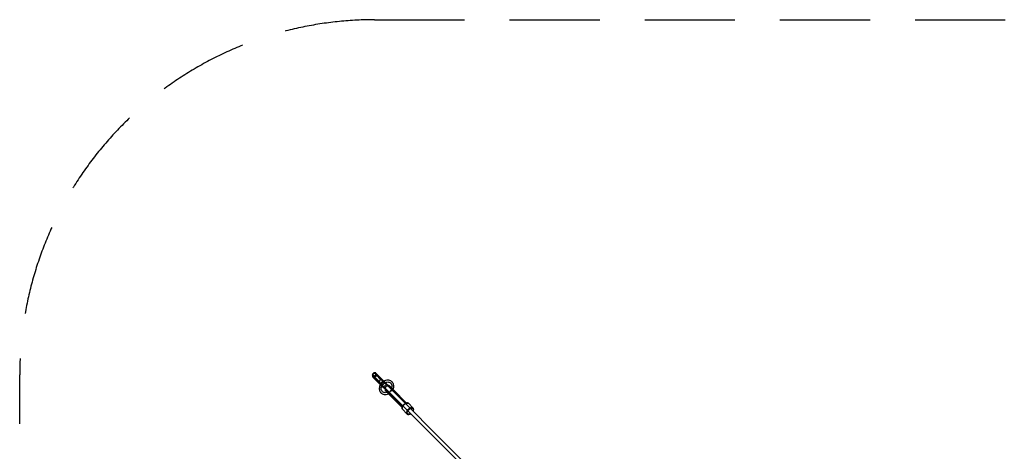
# Model space of a CAD drawing. Units: millimetres. Extents: x 751 to 9295, y -2744 to 7190.
# Drawn here: x 751 to 4914, y 5368 to 7190 of the extents above; entities that cross this region are included whole.
import ezdxf

# ---------------------------------------------------------------- set-up
doc = ezdxf.new("R2010")
doc.units = ezdxf.units.MM
doc.linetypes.add('DASHED', pattern=[19.05, 12.7, -6.35])

# ---------------------------------------------------------------- blocks, each defined once
blk = doc.blocks.new('216_JAPET')
at = {"extrusion": (0, 0, -1)}
for p, q in [((-1826.4, -1497.9), (-1826.5, -1497.9)), ((-1825.9, -1498.5), (-1826.4, -1497.9)), ((-1824.9, -1499.4), (-1825.9, -1498.5)), ((-1818.8, -1491.4), (-1819.4, -1490.8)), ((-1819.4, -1490.8), (-1819.4, -1490.8)), ((-1817.8, -1492.4), (-1818.8, -1491.4)), ((-1816.6, -1493.7), (-1817.8, -1492.4)), ((-1814.9, -1495.3), (-1816.6, -1493.7)), ((-1813, -1497.2), (-1814.9, -1495.3)), ((-1810.8, -1499.4), (-1813, -1497.2)), ((-1811.9, -1491.3), (-1812.3, -1490.8)), ((-1812.3, -1490.8), (-1812.3, -1490.8)), ((-1811.1, -1492), (-1811.9, -1491.3)), ((-1810, -1493.1), (-1811.1, -1492)), ((-1809.3, -1498.2), (-1810.8, -1499.4)), ((-1810.8, -1499.4), (-1809.3, -1498.2)), ((-1808.7, -1494.4), (-1810, -1493.1)), ((-1807.8, -1497.4), (-1809.3, -1498.2)), ((-1809.3, -1498.2), (-1807.8, -1497.4)), ((-1807.1, -1496), (-1808.7, -1494.4)), ((-1806.3, -1497.3), (-1807.8, -1497.4)), ((-1807.8, -1497.4), (-1806.3, -1497.3)), ((-1805.3, -1497.8), (-1807.1, -1496)), ((-1805.3, -1497.8), (-1806.3, -1497.3)), ((-1806.3, -1497.3), (-1805.3, -1497.8)), ((-1770.1, -1533), (-1805.3, -1497.8)), ((-1826.5, -1506.1), (-1826.5, -1506.1)), ((-1826.5, -1506.1), (-1826, -1506.6)), ((-1826, -1506.6), (-1825.2, -1507.4)), ((-1825.2, -1507.4), (-1824.2, -1508.4)), ((-1823.6, -1500.7), (-1824.9, -1499.4)), ((-1824.2, -1508.4), (-1822.8, -1509.8)), ((-1822, -1502.3), (-1823.6, -1500.7)), ((-1822.8, -1509.8), (-1821.3, -1511.3)), ((-1820.1, -1504.3), (-1822, -1502.3)), ((-1821.3, -1511.3), (-1819.5, -1513.1)), ((-1817.9, -1506.4), (-1820.1, -1504.3)), ((-1819.8, -1510.7), (-1820, -1512.1)), ((-1820, -1512.1), (-1819.8, -1510.7)), ((-1820, -1512.1), (-1819.5, -1513.1)), ((-1819.5, -1513.1), (-1820, -1512.1)), ((-1819.1, -1509.1), (-1819.8, -1510.7)), ((-1819.8, -1510.7), (-1819.1, -1509.1)), ((-1819.5, -1513.1), (-1784.3, -1548.3)), ((-1819.1, -1507.9), (-1819.4, -1508.6)), ((-1819.4, -1508.6), (-1819.1, -1507.9)), ((-1817.9, -1506.4), (-1819.1, -1507.9)), ((-1819.1, -1507.9), (-1817.9, -1506.4)), ((-1819, -1508.9), (-1819.1, -1509.1)), ((-1819.1, -1509.1), (-1819, -1508.9)), ((-1810.8, -1499.4), (-1817.9, -1506.4)), ((-1817.9, -1506.4), (-1810.8, -1499.4)), ((-1796.9, -1527.5), (-1817.9, -1506.4)), ((-1789.8, -1520.4), (-1810.8, -1499.4)), ((-1795.1, -1522.2), (-1797.6, -1529.5)), ((-1797.6, -1529.5), (-1792.9, -1534.2)), ((-1797.3, -1529.8), (-1797.6, -1530.6)), ((-1797.6, -1530.6), (-1792.9, -1535.3)), ((-1787.8, -1519.7), (-1795.1, -1522.2)), ((-1792.3, -1540.2), (-1794.3, -1544)), ((-1785.7, -1531.6), (-1792.9, -1534.2)), ((-1785.7, -1532.8), (-1792.9, -1535.3)), ((-1792.9, -1534.2), (-1792.7, -1534.3)), ((-1792.9, -1535.3), (-1790.6, -1537.7)), ((-1790.6, -1537.7), (-1789.8, -1537.4)), ((-1782.7, -1541.6), (-1787.9, -1536.5)), ((-1783.1, -1524.4), (-1787.8, -1519.7)), ((-1783.1, -1524.4), (-1785.7, -1531.6)), ((-1783.1, -1525.5), (-1785.7, -1532.8)), ((-1785.5, -1531.8), (-1785.7, -1531.6)), ((-1785.7, -1532.8), (-1783.5, -1535)), ((-1783.1, -1525.5), (-1783.2, -1525.4)), ((-1780.7, -1526.7), (-1783.1, -1524.4)), ((-1780.8, -1527.8), (-1783.1, -1525.5)), ((-1782.7, -1541.6), (-1775.7, -1534.5)), ((-1782.7, -1542.8), (-1775.7, -1535.7)), ((-1775.7, -1534.5), (-1781.3, -1528.9)), ((-1781.1, -1527.6), (-1780.7, -1526.7)), ((-1774.4, -1524.2), (-1777.4, -1525.7)), ((-1776.1, -1535.3), (-1775.7, -1535.7)), ((-1775.7, -1534.5), (-1774.2, -1533.3)), ((-1775.7, -1535.7), (-1774.2, -1534.5)), ((-1770, -1522.6), (-1774.4, -1524.2)), ((-1774.2, -1533.3), (-1772.6, -1532.6)), ((-1774.2, -1534.5), (-1772.6, -1533.8)), ((-1772.6, -1532.6), (-1771.2, -1532.5)), ((-1772.6, -1533.8), (-1771.2, -1533.7)), ((-1771.5, -1531.6), (-1771.3, -1531.5)), ((-1754.3, -1548.8), (-1771.5, -1531.6)), ((-1771.4, -1531.5), (-1768, -1530.3)), ((-1771.2, -1532.5), (-1770.1, -1533)), ((-1771.2, -1533.7), (-1770.2, -1534.1)), ((-1770.2, -1534.1), (-1770.6, -1533.7)), ((-1767.8, -1536.5), (-1770.2, -1534.1)), ((-1767.8, -1535.4), (-1770.1, -1533)), ((-1765.6, -1521.7), (-1770, -1522.6)), ((-1768.1, -1540.5), (-1767.4, -1539)), ((-1768, -1530.3), (-1764.5, -1529.6)), ((-1767.3, -1536.4), (-1767.8, -1535.4)), ((-1767.3, -1537.5), (-1767.8, -1536.5)), ((-1767.1, -1540.3), (-1767.7, -1539.6)), ((-1767.4, -1537.4), (-1767.3, -1536.4)), ((-1767.4, -1539), (-1767.3, -1537.5)), ((-1761.2, -1521.5), (-1765.6, -1521.7)), ((-1764.5, -1529.6), (-1761.1, -1529.4)), ((-1760.5, -1521.5), (-1761.2, -1521.5)), ((-1761.1, -1529.4), (-1757.8, -1529.7)), ((-1756.2, -1521.9), (-1760.5, -1521.5)), ((-1757.8, -1529.7), (-1754.6, -1530.6)), ((-1752.1, -1523), (-1756.2, -1521.9)), ((-1754.6, -1530.6), (-1752.3, -1531.6)), ((-1752.4, -1531.6), (-1749.9, -1533.3)), ((-1748.3, -1524.8), (-1752.1, -1523)), ((-1749.9, -1533.3), (-1747.7, -1535.5)), ((-1744.9, -1527.1), (-1748.3, -1524.8)), ((-1747.7, -1535.5), (-1746, -1538)), ((-1746.2, -1537.4), (-1744.9, -1540.3)), ((-1742, -1530), (-1744.9, -1527.1)), ((-1744.9, -1540.3), (-1744.1, -1543.4)), ((-1741.4, -1530.6), (-1742, -1530)), ((-1739.1, -1533.9), (-1741.4, -1530.6)), ((-1737.4, -1537.7), (-1739.1, -1533.9)), ((-1736.3, -1541.8), (-1737.4, -1537.7)), ((-1796.7, -1552.9), (-1797, -1557.3)), ((-1797, -1557.3), (-1796.9, -1557.9)), ((-1796.9, -1557.9), (-1796.5, -1562.3)), ((-1795.8, -1548.4), (-1796.7, -1552.9)), ((-1796.5, -1562.3), (-1795.4, -1566.4)), ((-1794.3, -1544), (-1795.8, -1548.4)), ((-1795.4, -1566.4), (-1793.7, -1570.2)), ((-1793.7, -1570.2), (-1791.3, -1573.5)), ((-1791.3, -1573.5), (-1788.5, -1576.4)), ((-1789, -1557.4), (-1788.8, -1553.9)), ((-1788.7, -1560.7), (-1789, -1557.4)), ((-1788.8, -1553.9), (-1788.1, -1550.4)), ((-1787.9, -1563.8), (-1788.7, -1560.7)), ((-1788.5, -1576.4), (-1787.9, -1577)), ((-1788.1, -1550.4), (-1786.9, -1547)), ((-1786.8, -1566.1), (-1787.9, -1563.8)), ((-1787.9, -1577), (-1784.5, -1579.3)), ((-1786.9, -1547.1), (-1786.5, -1546.1)), ((-1785.1, -1568.6), (-1786.9, -1566)), ((-1785.7, -1546.8), (-1768.5, -1564.1)), ((-1782.9, -1570.8), (-1785.1, -1568.6)), ((-1784.8, -1547.3), (-1784.7, -1545.9)), ((-1784.3, -1548.3), (-1784.8, -1547.3)), ((-1784.7, -1545.9), (-1783.9, -1544.3)), ((-1784.5, -1579.3), (-1780.7, -1581.1)), ((-1784.3, -1548.3), (-1781.9, -1550.7)), ((-1784.2, -1543.7), (-1783.9, -1543.1)), ((-1783.9, -1543.1), (-1782.7, -1541.6)), ((-1783.9, -1544.3), (-1782.7, -1542.8)), ((-1783.1, -1542.4), (-1782.7, -1542.8)), ((-1780.4, -1572.5), (-1782.9, -1570.8)), ((-1781.9, -1550.7), (-1780.9, -1551.1)), ((-1778.2, -1573.5), (-1781.1, -1572.2)), ((-1780.9, -1551.1), (-1779.5, -1551)), ((-1780.7, -1581.1), (-1776.6, -1582.2)), ((-1779.5, -1551), (-1777.9, -1550.3)), ((-1775, -1574.4), (-1778.2, -1573.5)), ((-1778, -1550.3), (-1777, -1551.4)), ((-1777.9, -1550.3), (-1776.4, -1549.1)), ((-1776.4, -1549.1), (-1769.3, -1542)), ((-1771.7, -1574.7), (-1775, -1574.4)), ((-1773, -1563.7), (-1772.9, -1563.8)), ((-1772.4, -1564.2), (-1773, -1563.7)), ((-1773, -1563.7), (-1772.5, -1564.3)), ((-1772.8, -1563.9), (-1772.9, -1563.8)), ((-1772.9, -1563.8), (-1772.9, -1563.8)), ((-1772.8, -1563.9), (-1772.8, -1563.9)), ((-1772.8, -1563.9), (-1772.6, -1564.1)), ((-1772.4, -1564.3), (-1772.6, -1564.1)), ((-1772.5, -1564.3), (-1772.4, -1564.4)), ((-1769.7, -1565.6), (-1772.4, -1564.2)), ((-1772.3, -1564.4), (-1772.4, -1564.3)), ((-1772.4, -1564.4), (-1771.9, -1564.9)), ((-1772.3, -1564.4), (-1772.2, -1564.5)), ((-1772.2, -1564.5), (-1771.9, -1564.8)), ((-1771.3, -1553), (-1772, -1552.3)), ((-1771.6, -1565.1), (-1771.9, -1564.8)), ((-1771.9, -1564.9), (-1771.1, -1565.7)), ((-1771.3, -1552.7), (-1771.8, -1555.3)), ((-1771.8, -1555.3), (-1771.5, -1558)), ((-1768.3, -1574.5), (-1771.7, -1574.7)), ((-1771.4, -1565.2), (-1771.6, -1565.1)), ((-1771.5, -1558), (-1770.4, -1560.4)), ((-1771.4, -1565.2), (-1771.4, -1565.3)), ((-1771.4, -1565.3), (-1770.8, -1565.9)), ((-1770, -1550.3), (-1771.3, -1552.7)), ((-1771.1, -1565.7), (-1769.9, -1566.8)), ((-1770.4, -1566.3), (-1770.8, -1565.9)), ((-1770.4, -1560.4), (-1768.7, -1562.5)), ((-1770.3, -1566.4), (-1770.4, -1566.3)), ((-1770.3, -1566.4), (-1770.2, -1566.5)), ((-1770.2, -1566.5), (-1769.4, -1567.3)), ((-1768.1, -1548.4), (-1770, -1550.3)), ((-1769.9, -1566.8), (-1768.5, -1568.3)), ((-1766.8, -1566.4), (-1769.7, -1565.6)), ((-1768.8, -1567.9), (-1769.4, -1567.3)), ((-1769.3, -1542), (-1768.1, -1540.5)), ((-1769, -1563.1), (-1768.9, -1562.2)), ((-1768.5, -1564.1), (-1769, -1563.1)), ((-1768.7, -1568), (-1768.8, -1567.9)), ((-1768.7, -1562.5), (-1768.5, -1562.6)), ((-1768.7, -1568), (-1768.7, -1568)), ((-1768.7, -1568), (-1767.7, -1569)), ((-1768.5, -1562.6), (-1767.9, -1563.2)), ((-1768.5, -1564.1), (-1766.2, -1566.4)), ((-1768.5, -1568.3), (-1766.7, -1570.1)), ((-1764.8, -1573.8), (-1768.3, -1574.5)), ((-1765.8, -1547.2), (-1768.1, -1548.4)), ((-1767.9, -1563.2), (-1766.9, -1564.3)), ((-1767, -1569.7), (-1767.7, -1569)), ((-1767.2, -1582.4), (-1762.8, -1581.5)), ((-1766.9, -1569.8), (-1767, -1569.7)), ((-1766.9, -1564.3), (-1765.4, -1565.7)), ((-1766.9, -1569.8), (-1766.9, -1569.8)), ((-1766.9, -1569.8), (-1765.6, -1571.1)), ((-1764.7, -1566.4), (-1766.8, -1566.4)), ((-1766.7, -1570.1), (-1764.6, -1572.2)), ((-1765.9, -1544.3), (-1763.5, -1546.7)), ((-1763.1, -1546.7), (-1765.8, -1547.2)), ((-1764.9, -1571.8), (-1765.6, -1571.1)), ((-1765.4, -1565.7), (-1763.6, -1567.6)), ((-1764.9, -1571.8), (-1764.8, -1571.9)), ((-1764.9, -1571.8), (-1764.9, -1571.8)), ((-1764.8, -1571.9), (-1762.5, -1574.2)), ((-1763.5, -1573.3), (-1764.8, -1573.8)), ((-1764.6, -1572.2), (-1762.3, -1574.5)), ((-1763.6, -1567.6), (-1761.4, -1569.7)), ((-1760.5, -1547), (-1763.1, -1546.7)), ((-1762.8, -1581.5), (-1758.4, -1579.9)), ((-1762.5, -1574.2), (-1760.1, -1576.6)), ((-1762.3, -1574.5), (-1759.8, -1577)), ((-1761.4, -1569.7), (-1758.9, -1572.2)), ((-1758, -1548), (-1760.5, -1547)), ((-1760.1, -1576.6), (-1760, -1576.7)), ((-1758.8, -1577.9), (-1760, -1576.7)), ((-1760, -1576.7), (-1760, -1576.7)), ((-1759.8, -1577), (-1758.6, -1578.2)), ((-1758.9, -1572.2), (-1756.2, -1575)), ((-1758.8, -1577.9), (-1757.5, -1579.2)), ((-1758.1, -1577.9), (-1758.8, -1577.9)), ((-1757.5, -1579.2), (-1758.8, -1577.9)), ((-1758.8, -1577.9), (-1758.8, -1578)), ((-1758.8, -1578), (-1758.7, -1578.1)), ((-1758.7, -1578.1), (-1758.6, -1578.2)), ((-1758.6, -1578.2), (-1757.9, -1578.9)), ((-1758.4, -1579.9), (-1757.4, -1579.4)), ((-1757.1, -1577.7), (-1758.1, -1577.9)), ((-1756, -1549.8), (-1758, -1548)), ((-1757.9, -1578.9), (-1757.2, -1579.6)), ((-1757.5, -1579.2), (-1756.7, -1579.4)), ((-1757.5, -1579.2), (-1757.4, -1579.4)), ((-1756.9, -1579.8), (-1757.5, -1579.2)), ((-1756.7, -1579.4), (-1757.5, -1579.2)), ((-1757.4, -1579.4), (-1757.5, -1579.2)), ((-1757.4, -1579.4), (-1757.3, -1579.5)), ((-1757.3, -1548.7), (-1756.8, -1548.4)), ((-1757.3, -1579.5), (-1757.2, -1579.6)), ((-1757.2, -1579.6), (-1756.4, -1580.5)), ((-1755.8, -1577.1), (-1757.1, -1577.7)), ((-1756.7, -1580), (-1756.9, -1579.8)), ((-1756.8, -1548.4), (-1755.4, -1548.3)), ((-1756.7, -1579.4), (-1755.6, -1579.2)), ((-1755.6, -1579.2), (-1756.7, -1579.4)), ((-1756.7, -1580), (-1756.6, -1580.1)), ((-1756.6, -1580.1), (-1756.5, -1580.2)), ((-1756.4, -1580.3), (-1756.5, -1580.2)), ((-1756.1, -1580.6), (-1756.4, -1580.3)), ((-1756.4, -1580.5), (-1755.5, -1581.3)), ((-1756.2, -1549.6), (-1755.4, -1549.5)), ((-1756.2, -1575), (-1755.1, -1576)), ((-1755.8, -1581), (-1756.1, -1580.6)), ((-1756.1, -1580.6), (-1755.7, -1580.8)), ((-1755.8, -1549.9), (-1756, -1549.8)), ((-1753.8, -1581.5), (-1756, -1580.7)), ((-1756, -1580.7), (-1700.1, -1636.6)), ((-1700.1, -1636.6), (-1756, -1580.7)), ((-1756, -1580.7), (-1755.9, -1580.9)), ((-1755.9, -1580.9), (-1755.7, -1581.1)), ((-1755.7, -1550.1), (-1755.8, -1549.9)), ((-1755.2, -1550.5), (-1755.8, -1549.9)), ((-1754.7, -1576.5), (-1755.8, -1577.1)), ((-1755.6, -1581.2), (-1755.8, -1581)), ((-1755.8, -1581), (-1755.7, -1581.1)), ((-1755.7, -1581.1), (-1755.5, -1581.3)), ((-1755.6, -1579.2), (-1754.2, -1578.7)), ((-1754.2, -1578.7), (-1755.6, -1579.2)), ((-1755.5, -1581.3), (-1755.6, -1581.2)), ((-1755.5, -1581.3), (-1700.1, -1636.7)), ((-1755.4, -1548.3), (-1754.3, -1548.8)), ((-1755.4, -1549.5), (-1754.3, -1550)), ((-1754.9, -1550.8), (-1755.2, -1550.5)), ((-1754.2, -1551.6), (-1755.2, -1550.5)), ((-1755.1, -1574.6), (-1755.2, -1574.9)), ((-1755.2, -1574.9), (-1755.2, -1575.3)), ((-1755.2, -1575.8), (-1755.1, -1576)), ((-1754.4, -1573.1), (-1755.1, -1574.6)), ((-1755.1, -1576), (-1698.7, -1632.5)), ((-1754.6, -1545.5), (-1754.7, -1545.4)), ((-1754.7, -1545.4), (-1754.3, -1546.1)), ((-1754.1, -1545.9), (-1754.7, -1545.5)), ((-1754.3, -1550), (-1754.7, -1549.6)), ((-1754.6, -1545.5), (-1754.6, -1545.6)), ((-1754.5, -1545.7), (-1754.6, -1545.6)), ((-1754.6, -1545.6), (-1754.6, -1545.6)), ((-1754.3, -1545.9), (-1754.5, -1545.7)), ((-1752.6, -1570.7), (-1754.4, -1573.1)), ((-1754.3, -1545.9), (-1754.1, -1546)), ((-1754.3, -1546.1), (-1752.8, -1548.7)), ((-1752.3, -1550.9), (-1754.3, -1548.8)), ((-1752, -1552.3), (-1754.3, -1550)), ((-1754.3, -1581.3), (-1753.3, -1581.5)), ((-1753.8, -1552), (-1754.2, -1551.6)), ((-1752.7, -1553), (-1754.2, -1551.6)), ((-1754.2, -1578.7), (-1753.1, -1578.1)), ((-1753.1, -1578.1), (-1754.2, -1578.7)), ((-1754, -1546), (-1754.1, -1545.9)), ((-1754.1, -1546), (-1754, -1546.1)), ((-1753.6, -1546.5), (-1754, -1546)), ((-1753.9, -1546.2), (-1754, -1546)), ((-1754, -1546.2), (-1754, -1546.1)), ((-1753.6, -1546.6), (-1754, -1546.2)), ((-1751.1, -1581.5), (-1753.8, -1581.5)), ((-1753.7, -1576.3), (-1753.4, -1574.2)), ((-1753.6, -1576.5), (-1753.7, -1576.3)), ((-1752.8, -1547.3), (-1753.6, -1546.5)), ((-1753.3, -1546.8), (-1753.6, -1546.5)), ((-1753.6, -1546.6), (-1753.3, -1546.9)), ((-1753.4, -1573.8), (-1752.4, -1571.7)), ((-1753.4, -1574), (-1753.4, -1573.8)), ((-1753, -1578.2), (-1753.4, -1576.9)), ((-1753.3, -1546.9), (-1753.2, -1547)), ((-1753.1, -1547.1), (-1753.2, -1547)), ((-1752.5, -1547.6), (-1753.1, -1547.1)), ((-1753.1, -1578), (-1753, -1578.2)), ((-1753.1, -1581.5), (-1751.5, -1581.5)), ((-1751.6, -1548.5), (-1752.8, -1547.3)), ((-1752.3, -1547.8), (-1752.8, -1547.3)), ((-1752.8, -1548.7), (-1752.1, -1551.6)), ((-1750.9, -1554.9), (-1752.7, -1553)), ((-1752.2, -1553.6), (-1752.7, -1553)), ((-1750.3, -1568.1), (-1752.6, -1570.7)), ((-1752.5, -1547.6), (-1752.1, -1548.1)), ((-1752.1, -1548.1), (-1752, -1548.2)), ((-1752.1, -1551.6), (-1752, -1553.8)), ((-1752.1, -1571), (-1751.2, -1569.9)), ((-1752.1, -1571.1), (-1752.1, -1571)), ((-1751.9, -1548.3), (-1752, -1548.2)), ((-1751.1, -1549), (-1751.9, -1548.3)), ((-1750.1, -1550), (-1751.6, -1548.5)), ((-1751, -1549.1), (-1751.6, -1548.5)), ((-1751.5, -1581.5), (-1750, -1581.2)), ((-1751.1, -1549), (-1750.6, -1549.6)), ((-1750, -1581.2), (-1751.1, -1581.5)), ((-1748.7, -1557), (-1750.9, -1554.9)), ((-1750.6, -1549.6), (-1750.5, -1549.7)), ((-1750.4, -1549.8), (-1750.5, -1549.7)), ((-1749.4, -1550.8), (-1750.4, -1549.8)), ((-1747.8, -1565.8), (-1750.3, -1568.1)), ((-1748.3, -1551.8), (-1750.1, -1550)), ((-1749.3, -1550.7), (-1750.1, -1550)), ((-1749.4, -1550.8), (-1748.8, -1551.4)), ((-1749, -1567.6), (-1747.5, -1566.4)), ((-1748.8, -1551.4), (-1748.7, -1551.5)), ((-1748.6, -1551.6), (-1748.7, -1551.5)), ((-1746.2, -1559.5), (-1748.7, -1557)), ((-1747.3, -1552.9), (-1748.6, -1551.6)), ((-1746.2, -1553.8), (-1748.3, -1551.8)), ((-1747.4, -1552.7), (-1748.3, -1551.8)), ((-1745.4, -1564.1), (-1747.8, -1565.8)), ((-1747.5, -1566.4), (-1747.4, -1566.3)), ((-1747.3, -1552.9), (-1746.6, -1553.5)), ((-1746.6, -1553.5), (-1746.6, -1553.6)), ((-1744.3, -1555.9), (-1746.6, -1553.6)), ((-1746.6, -1553.6), (-1746.6, -1553.6)), ((-1746.6, -1565.9), (-1744.7, -1565.1)), ((-1743.9, -1556.1), (-1746.2, -1553.8)), ((-1745.3, -1554.8), (-1746.2, -1553.8)), ((-1743.5, -1562.3), (-1746.2, -1559.5)), ((-1744, -1563.4), (-1745.4, -1564.1)), ((-1744.7, -1553.6), (-1745.1, -1555)), ((-1743.9, -1550.2), (-1744.7, -1553.6)), ((-1744.7, -1565.1), (-1744.5, -1565)), ((-1741.8, -1558.4), (-1744.3, -1555.9)), ((-1744.1, -1543.4), (-1743.8, -1546.7)), ((-1744.1, -1565), (-1742.2, -1564.8)), ((-1743.8, -1546.7), (-1743.9, -1550.2)), ((-1741.4, -1558.6), (-1743.9, -1556.1)), ((-1743.5, -1563.2), (-1743.8, -1563.3)), ((-1742.4, -1563.3), (-1743.5, -1562.3)), ((-1743.2, -1563.2), (-1743.5, -1563.2)), ((-1742.4, -1563.3), (-1742.6, -1563.3)), ((-1685.9, -1619.8), (-1742.4, -1563.3)), ((-1742.2, -1564.8), (-1741.9, -1564.9)), ((-1741.3, -1562.6), (-1742, -1563.7)), ((-1741.8, -1558.4), (-1741.8, -1558.4)), ((-1741.8, -1558.4), (-1741.7, -1558.5)), ((-1741.7, -1558.5), (-1740.6, -1559.6)), ((-1741.5, -1565), (-1740.3, -1565.5)), ((-1740.2, -1559.8), (-1741.4, -1558.6)), ((-1740.8, -1561.4), (-1741.3, -1562.6)), ((-1740.5, -1560.4), (-1740.8, -1561.4)), ((-1740.6, -1559.6), (-1740.5, -1560.4)), ((-1739.2, -1561), (-1740.6, -1559.6)), ((-1740.4, -1559.7), (-1740.6, -1559.6)), ((-1740.6, -1559.6), (-1739.2, -1561)), ((-1740.3, -1559.7), (-1740.4, -1559.7)), ((-1740.3, -1565.5), (-1740.4, -1565.3)), ((-1740.2, -1559.8), (-1740.3, -1559.7)), ((-1740.3, -1565.4), (-1739.7, -1564.2)), ((-1739.7, -1564.2), (-1740.3, -1565.4)), ((-1739.5, -1560.5), (-1740.2, -1559.8)), ((-1739.7, -1564.2), (-1739.2, -1562.9)), ((-1739.2, -1562.9), (-1739.7, -1564.2)), ((-1738.8, -1561.2), (-1739.5, -1560.5)), ((-1739.1, -1561.8), (-1739.2, -1561)), ((-1739, -1561.1), (-1739.2, -1561)), ((-1739.2, -1561), (-1738.7, -1561.5)), ((-1739.2, -1561), (-1739, -1561.1)), ((-1739.2, -1561), (-1739.1, -1561.8)), ((-1739.2, -1562.9), (-1739.1, -1561.8)), ((-1739.1, -1561.8), (-1739.2, -1562.9)), ((-1739, -1561), (-1738.5, -1560.1)), ((-1738.9, -1561.2), (-1739, -1561.1)), ((-1738.8, -1561.2), (-1738.9, -1561.2)), ((-1738, -1562.1), (-1738.8, -1561.2)), ((-1738.7, -1561.5), (-1738.5, -1561.7)), ((-1738.5, -1560.1), (-1737, -1555.7)), ((-1738.4, -1561.8), (-1738.5, -1561.7)), ((-1738.2, -1561.9), (-1738.4, -1561.8)), ((-1738.2, -1561.9), (-1738.1, -1562.1)), ((-1738.1, -1562.1), (-1737.8, -1562.4)), ((-1737.1, -1563), (-1738, -1562.1)), ((-1737.8, -1562.4), (-1737.4, -1562.6)), ((-1737.6, -1562.8), (-1737.8, -1562.4)), ((-1737.8, -1562.4), (-1736.9, -1564.6)), ((-1681.8, -1618.4), (-1737.8, -1562.4)), ((-1737.5, -1562.6), (-1737.8, -1562.4)), ((-1737.8, -1562.4), (-1681.8, -1618.4)), ((-1737.3, -1562.8), (-1737.5, -1562.6)), ((-1737.4, -1562.7), (-1737.5, -1562.6)), ((-1737.4, -1562.6), (-1737.3, -1562.8)), ((-1737.3, -1562.8), (-1737.1, -1563)), ((-1737.1, -1563), (-1737.3, -1562.8)), ((-1737.3, -1568.4), (-1737, -1566.9)), ((-1737, -1567.4), (-1737.3, -1568.4)), ((-1681.7, -1618.3), (-1737.1, -1563)), ((-1736.9, -1565.1), (-1737.1, -1564.1)), ((-1737, -1555.7), (-1736.1, -1551.2)), ((-1736.9, -1564.6), (-1737, -1567.4)), ((-1737, -1566.9), (-1736.9, -1565.3)), ((-1735.9, -1546.2), (-1736.3, -1541.8)), ((-1736.1, -1551.2), (-1735.8, -1546.8)), ((-1735.8, -1546.8), (-1735.9, -1546.2)), ((-1776.6, -1582.2), (-1772.3, -1582.6)), ((-1772.3, -1582.6), (-1771.6, -1582.6)), ((-1771.6, -1582.6), (-1767.2, -1582.4)), ((-1732.9, -1603.9), (-1732.6, -1604.2)), ((-1732.6, -1604.2), (-1732.6, -1604.2)), ((-1732.6, -1604.2), (-1732.6, -1604.2)), ((-1732.6, -1604.2), (-1731.8, -1605.1)), ((-1714.3, -1585.8), (-1714.5, -1585.5)), ((-1714.3, -1585.8), (-1714.3, -1585.8)), ((-1714.3, -1585.8), (-1714.3, -1585.8)), ((-1713.4, -1586.7), (-1714.3, -1585.8)), ((-1690.9, -1623), (-1693.3, -1625.1)), ((-1688.4, -1621.2), (-1690.9, -1623)), ((-1690.8, -1624.1), (-1688.9, -1622.6)), ((-1689.6, -1616.1), (-1688.2, -1616.7)), ((-1688.9, -1622.6), (-1686.9, -1621.2)), ((-1685.9, -1619.8), (-1688.4, -1621.2)), ((-1688.2, -1616.7), (-1684.9, -1618.3)), ((-1686.9, -1621.2), (-1684.9, -1620.1)), ((-1685.9, -1619.8), (-1686.6, -1619.1)), ((-1683.3, -1618.7), (-1685.9, -1619.8)), ((-1684.9, -1618.3), (-1683.9, -1619)), ((-1684.9, -1620.1), (-1682.2, -1619)), ((-1680.9, -1618.1), (-1683.3, -1618.7)), ((-1682.2, -1619), (-1679.7, -1618.4)), ((-1680.4, -1618.1), (-1680.9, -1618.1)), ((-1678.1, -1617.9), (-1680.4, -1618.1)), ((-1679.7, -1618.4), (-1677.3, -1618.3)), ((-1676, -1618.3), (-1678.1, -1617.9)), ((-1677.3, -1618.3), (-1675.3, -1618.7)), ((-1675.5, -1618.5), (-1676, -1618.3)), ((-1673.8, -1619.4), (-1675.5, -1618.5)), ((-1675.3, -1618.7), (-1673.5, -1619.6)), ((-1673.5, -1619.6), (-1673.8, -1619.4)), ((-1654.8, -1638.3), (-1673.5, -1619.6)), ((-1701.8, -1630.3), (-1702.3, -1628.8)), ((-1700.1, -1633.5), (-1701.8, -1630.3)), ((-1700.4, -1638), (-1700.5, -1640.3)), ((-1700.5, -1640.3), (-1700.1, -1642.4)), ((-1700.3, -1637.6), (-1700.4, -1638)), ((-1699.7, -1635.1), (-1700.3, -1637.6)), ((-1699.5, -1634.5), (-1700.1, -1633.5)), ((-1700.1, -1641.1), (-1700, -1638.7)), ((-1699.7, -1643.2), (-1700.1, -1641.1)), ((-1700.1, -1642.4), (-1699.9, -1642.9)), ((-1700, -1638.7), (-1699.4, -1636.2)), ((-1699.9, -1642.9), (-1699.1, -1644.7)), ((-1698.7, -1632.6), (-1699.7, -1635.1)), ((-1698.9, -1644.9), (-1699.7, -1643.2)), ((-1699.4, -1636.2), (-1698.3, -1633.5)), ((-1699.3, -1631.8), (-1698.6, -1632.5)), ((-1699.1, -1644.7), (-1698.9, -1644.9)), ((-1698.9, -1644.9), (-1680.1, -1663.7)), ((-1697.2, -1630), (-1698.7, -1632.6)), ((-1698.3, -1633.5), (-1696.8, -1630.8)), ((-1695.4, -1627.5), (-1697.2, -1630)), ((-1696.8, -1630.8), (-1694.9, -1628.2)), ((-1693.3, -1625.1), (-1695.4, -1627.5)), ((-1694.9, -1628.2), (-1692.7, -1625.8)), ((-1692.7, -1625.8), (-1690.8, -1624.1)), ((-1681.4, -1659.9), (-1681.2, -1657.5)), ((-1681, -1661.9), (-1681.4, -1659.9)), ((-1681.2, -1657.5), (-1680.6, -1655)), ((-1680.1, -1663.7), (-1681, -1661.9)), ((-1680.6, -1655), (-1679.5, -1652.3)), ((-1680.1, -1663.7), (-1678.8, -1665)), ((-1679.5, -1652.3), (-1678.4, -1650.3)), ((-1678.8, -1665), (-1678.6, -1665.2)), ((-1678.6, -1660.1), (-1678.5, -1658)), ((-1678.2, -1662), (-1678.6, -1660.1)), ((-1678.6, -1665.2), (-1676.9, -1666)), ((-1678.5, -1658), (-1677.9, -1655.8)), ((-1678.4, -1650.3), (-1677.1, -1648.3)), ((-1677.5, -1663.5), (-1678.2, -1662)), ((-1677.9, -1655.8), (-1677, -1653.4)), ((-1676.3, -1664.7), (-1677.5, -1663.5)), ((-1677.1, -1648.3), (-1675.6, -1646.3)), ((-1677, -1653.4), (-1674.8, -1649.8)), ((-1674.8, -1665.4), (-1676.3, -1664.7)), ((-1675.6, -1646.3), (-1673.9, -1644.5)), ((-1674.8, -1649.8), (-1672, -1646.5)), ((-1673.9, -1644.5), (-1671.5, -1642.3)), ((-1672, -1646.5), (-1669.8, -1644.5)), ((-1671.5, -1642.3), (-1668.8, -1640.4)), ((-1668.6, -1665.1), (-1670.8, -1665.7)), ((-1669.8, -1644.5), (-1667.4, -1642.8)), ((-1669, -1665.8), (-1666.5, -1664.8)), ((-1668.8, -1640.4), (-1666.1, -1638.9)), ((-1666.2, -1664.1), (-1668.6, -1665.1)), ((-1667.4, -1642.8), (-1665, -1641.5)), ((-1666.5, -1664.8), (-1665.5, -1664.2)), ((-1665.8, -1663.9), (-1666.2, -1664.1)), ((-1666.1, -1638.9), (-1663.5, -1637.8)), ((-1665, -1641.5), (-1662.7, -1640.5)), ((-1663.5, -1637.8), (-1660.9, -1637.2)), ((-1662.7, -1640.5), (-1660.4, -1640)), ((-1660.9, -1637.2), (-1658.6, -1637.1)), ((-1660.4, -1640), (-1658.3, -1639.9)), ((-1658.6, -1637.1), (-1656.5, -1637.4)), ((-1658.3, -1639.9), (-1656.5, -1640.2)), ((-1656.5, -1637.4), (-1654.8, -1638.3)), ((-1656.5, -1640.2), (-1654.9, -1641)), ((-1654.9, -1641), (-1653.8, -1642.1)), ((-1653.5, -1639.6), (-1654.8, -1638.3)), ((-1654.3, -1652.2), (-1654.5, -1652.6)), ((-1653.3, -1649.9), (-1654.3, -1652.2)), ((-1654.2, -1652.9), (-1653.7, -1652)), ((-1653.8, -1642.1), (-1653, -1643.7)), ((-1653.7, -1652), (-1652.6, -1649.4)), ((-1653.3, -1639.9), (-1653.5, -1639.6)), ((-1652.4, -1641.6), (-1653.3, -1639.9)), ((-1652.8, -1647.6), (-1653.3, -1649.9)), ((-1653, -1643.7), (-1652.7, -1645.5)), ((-1652.7, -1645.5), (-1652.8, -1647.6)), ((-1652.6, -1649.4), (-1652.1, -1647)), ((-1652.2, -1642.1), (-1652.4, -1641.6)), ((-1651.9, -1644.2), (-1652.2, -1642.1)), ((-1652.1, -1647), (-1652, -1646.5)), ((-1652, -1646.5), (-1651.9, -1644.2)), ((-1676.9, -1666), (-1676.3, -1666.2)), ((-1676.3, -1666.2), (-1674.3, -1666.6)), ((-1672.9, -1665.8), (-1674.8, -1665.4)), ((-1674.3, -1666.6), (-1671.9, -1666.5)), ((-1670.8, -1665.7), (-1672.9, -1665.8)), ((-1671.9, -1666.5), (-1671.5, -1666.4)), ((-1671.5, -1666.4), (-1669, -1665.8))]:
    blk.add_line(p, q, dxfattribs=at)
for p, q in [((-1824.4, -1495.8), (-1826, -1499.3)), ((-1821.5, -1492.9), (-1824.4, -1495.8)), ((-1818, -1491.3), (-1821.5, -1492.9)), ((-1814.9, -1491.4), (-1818, -1491.3)), ((-1426.1, -1880.3), (-1810.3, -1496.1)), ((-1826, -1499.3), (-1825.9, -1502.4)), ((-1821.4, -1506.9), (-1437.2, -1891))]:
    blk.add_line(p, q)
at = {"linetype": 'DASHED', "ltscale": 30}
blk.add_lwpolyline([(-1817.3, 0), (1817.3, 0, -0.414214), (3317.3, -1500), (3317.3, -5134.6, -0.414214), (1817.3, -6634.6), (-1817.3, -6634.6, -0.414214), (-3317.3, -5134.6), (-3317.3, -1500, -0.414214)], format="xyb", close=True, dxfattribs=at)
blk.add_circle((-1817.3, -1500), 8)
blk.add_circle((-1817.3, -1500), 8)

msp = doc.modelspace()

# ---------------------------------------------------------------- block references
msp.add_blockref('216_JAPET', (4067.9, 7189.6))

doc.saveas('drawing.dxf')
